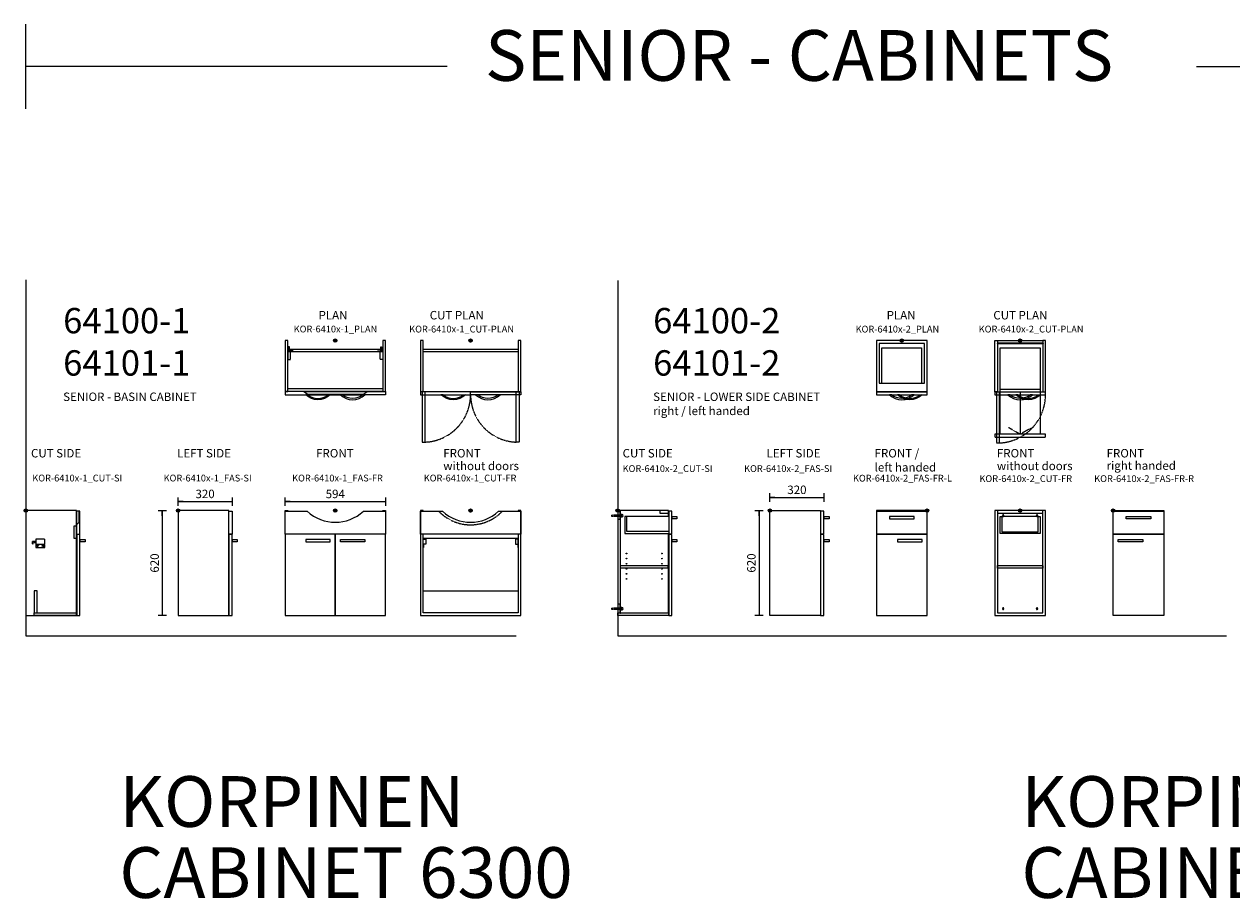
# Model space of a CAD drawing. Units: millimetres. Extents: x 0 to 52658, y 0 to 23616.
# Drawn here: x 4990 to 12132, y 18445 to 23616 of the extents above; entities that cross this region are included whole.
import ezdxf
from ezdxf.enums import TextEntityAlignment as Align

# ---------------------------------------------------------------- set-up
doc = ezdxf.new("R2010")
doc.units = ezdxf.units.MM
doc.linetypes.add('DASHED', pattern=[0.75, 0.5, -0.25])
for name, color, linetype in [('KORPINEN-block', 6, 'Continuous'), ('KORPINEN-block-det2', 8, 'DASHED'), ('KORPINEN-dimension', 7, 'Continuous'), ('KORPINEN-info', 4, 'Continuous'), ('KORPINEN-mount', 10, 'DASHED')]:
    doc.layers.add(name, color=color, linetype=linetype)
doc.styles.get("Standard").update_dxf_attribs({"font": 'arial.ttf'})
doc.dimstyles.new('GAIUS-asennus', dxfattribs={"dimscale": 100, "dimtxt": 2.5, "dimasz": 0.05, "dimexe": 0, "dimexo": 0, "dimgap": 1, "dimtad": 1, "dimdec": 0, "dimzin": 0, "dimdsep": 46, "dimtxsty": 'Standard', "dimblk": 'A8MITTA', "dimcen": 2.5, "dimse1": 1, "dimse2": 1, "dimclre": 256, "dimclrt": 7, "dimadec": 0, "dimazin": 0, "dimtp": 6, "dimtm": 6, "dimtfac": 1, "dimtdec": 0, "dimtmove": 2, "dimatfit": 1, "dimldrblk": 'A8MITTA', "dimfxl": 1, "dimtolj": 1, "dimtzin": 0, "dimarcsym": 0})

# ---------------------------------------------------------------- blocks, each defined once
blk = doc.blocks.new('A8MITTA')
for p, q in [((-30, 0), (0, 0)), ((0, 25), (0, -25))]:
    blk.add_line(p, q)
blk = doc.blocks.new('*D335')
at = {"layer": 'Defpoints', "color": 0, "transparency": 16777216}
for p in [(9400, 20740), (9336, 20120), (9400, 20120)]:
    blk.add_point(p, dxfattribs=at)
at = {"layer": 'KORPINEN-dimension', "color": 0, "lineweight": -2, "transparency": 16777216}
blk.add_line((9336, 20739), (9336, 20121), dxfattribs=at)
for p, rotation in [((9336, 20740), 90), ((9336, 20120), 270)]:
    blk.add_blockref('A8MITTA', p, dxfattribs=dict(at, rotation=rotation))
at = {"layer": 'KORPINEN-dimension', "color": 7, "transparency": 16777216, "insert": (9290.5, 20430), "char_height": 50, "attachment_point": 5, "rotation": 90}
blk.add_mtext('\\A1;620', dxfattribs=at)
blk = doc.blocks.new('*D336')
at = {"layer": 'Defpoints', "color": 0, "transparency": 16777216}
for p in [(9720, 20817.4), (9400, 20764.4), (9720, 20760.4)]:
    blk.add_point(p, dxfattribs=at)
at = {"layer": 'KORPINEN-dimension', "color": 0, "lineweight": -2, "transparency": 16777216}
blk.add_line((9401, 20817.4), (9719, 20817.4), dxfattribs=at)
at = {"layer": 'KORPINEN-dimension', "color": 0, "lineweight": -2, "transparency": 16777216, "rotation": 180}
blk.add_blockref('A8MITTA', (9400, 20817.4), dxfattribs=at)
at = {"layer": 'KORPINEN-dimension', "color": 0, "lineweight": -2, "transparency": 16777216}
blk.add_blockref('A8MITTA', (9720, 20817.4), dxfattribs=at)
at = {"layer": 'KORPINEN-dimension', "color": 7, "transparency": 16777216, "insert": (9560, 20862.9), "char_height": 50, "attachment_point": 5}
blk.add_mtext('\\A1;320', dxfattribs=at)
blk = doc.blocks.new('*D339')
at = {"layer": 'Defpoints', "color": 0, "transparency": 16777216}
for p in [(7127, 20793), (6533, 20740), (7127, 20740)]:
    blk.add_point(p, dxfattribs=at)
at = {"layer": 'KORPINEN-dimension', "color": 0, "lineweight": -2, "transparency": 16777216}
blk.add_line((6534, 20793), (7126, 20793), dxfattribs=at)
at = {"layer": 'KORPINEN-dimension', "color": 0, "lineweight": -2, "transparency": 16777216, "rotation": 180}
blk.add_blockref('A8MITTA', (6533, 20793), dxfattribs=at)
at = {"layer": 'KORPINEN-dimension', "color": 0, "lineweight": -2, "transparency": 16777216}
blk.add_blockref('A8MITTA', (7127, 20793), dxfattribs=at)
at = {"layer": 'KORPINEN-dimension', "color": 7, "transparency": 16777216, "insert": (6830, 20838.5), "char_height": 50, "attachment_point": 5}
blk.add_mtext('\\A1;594', dxfattribs=at)
blk = doc.blocks.new('*D340')
at = {"layer": 'Defpoints', "color": 0, "transparency": 16777216}
for p in [(5900, 20740), (5807, 20120), (5900, 20120)]:
    blk.add_point(p, dxfattribs=at)
at = {"layer": 'KORPINEN-dimension', "color": 0, "lineweight": -2, "transparency": 16777216}
blk.add_line((5807, 20739), (5807, 20121), dxfattribs=at)
for p, rotation in [((5807, 20740), 90), ((5807, 20120), 270)]:
    blk.add_blockref('A8MITTA', p, dxfattribs=dict(at, rotation=rotation))
at = {"layer": 'KORPINEN-dimension', "color": 7, "transparency": 16777216, "insert": (5761.5, 20430), "char_height": 50, "attachment_point": 5, "rotation": 90}
blk.add_mtext('\\A1;620', dxfattribs=at)
blk = doc.blocks.new('*D341')
at = {"layer": 'Defpoints', "color": 0, "transparency": 16777216}
for p in [(6220, 20793), (5900, 20740), (6220, 20736)]:
    blk.add_point(p, dxfattribs=at)
at = {"layer": 'KORPINEN-dimension', "color": 0, "lineweight": -2, "transparency": 16777216}
blk.add_line((5901, 20793), (6219, 20793), dxfattribs=at)
at = {"layer": 'KORPINEN-dimension', "color": 0, "lineweight": -2, "transparency": 16777216, "rotation": 180}
blk.add_blockref('A8MITTA', (5900, 20793), dxfattribs=at)
at = {"layer": 'KORPINEN-dimension', "color": 0, "lineweight": -2, "transparency": 16777216}
blk.add_blockref('A8MITTA', (6220, 20793), dxfattribs=at)
at = {"layer": 'KORPINEN-dimension', "color": 7, "transparency": 16777216, "insert": (6060, 20838.5), "char_height": 50, "attachment_point": 5}
blk.add_mtext('\\A1;320', dxfattribs=at)
blk = doc.blocks.new('KOR-base-point')
at = {"layer": 'KORPINEN-info', "color": 7}
for radius in [10, 9, 8, 3]:
    blk.add_circle((0, 0), radius, dxfattribs=at)
blk = doc.blocks.new('KOR-6410x-1_CUT-FR')
at = {"layer": 'KORPINEN-block', "color": 8}
for p, q in [((-281, -163), (281, -163)), ((-281, -474), (281, -474))]:
    blk.add_line(p, q, dxfattribs=at)
at = {"layer": 'KORPINEN-block'}
for points in [[(-281, -4), (-281, 0), (-297, 0), (-297, -620), (297, -620), (297, 0), (281, 0), (281, -4)], [(281, -139), (281, -604), (-281, -604), (-281, -139)]]:
    blk.add_lwpolyline(points, dxfattribs=at)
blk.add_lwpolyline([(166, -4), (297, -4), (297, -139), (-297, -139), (-297, -4), (-166, -4, 0.391566)], format="xyb", close=True, dxfattribs=at)
at = {"layer": 'KORPINEN-block', "color": 8}
for points in [[(-281, -218), (-281, -168), (-265, -168), (-265, -198), (-279, -198), (-279, -218)], [(281, -218), (281, -168), (265, -168), (265, -198), (279, -198), (279, -218)]]:
    blk.add_lwpolyline(points, close=True, dxfattribs=at)
at = {"layer": 'KORPINEN-block', "color": 8, "linetype": 'DASHED'}
blk.add_arc((0, 176.5), 260.5, 223.86404, 316.13596, dxfattribs=at)
blk = doc.blocks.new('KOR-vedin-kaarivaakaan-ovessa_JUL')
at = {"layer": 'KORPINEN-block'}
blk.add_line((30, 30), (175, 30), dxfattribs=at)
blk.add_lwpolyline([(30, 30), (175, 30), (175, 45), (30, 45)], close=True, dxfattribs=at)
blk = doc.blocks.new('KOR-vedin-kaarivaakaan-laatikossa_JUL')
at = {"layer": 'KORPINEN-block'}
blk.add_lwpolyline([(-72.5, -45), (72.5, -45), (72.5, -30), (-72.5, -30)], close=True, dxfattribs=at)
blk = doc.blocks.new('KOR-6410x-2_FAS-FR-R')
at = {"layer": 'KORPINEN-block'}
blk.add_line((0, -4), (300, -4), dxfattribs=at)
for points in [[(0, 0), (300, 0), (300, -140), (0, -140)], [(0, -140), (300, -140), (300, -620), (0, -620)]]:
    blk.add_lwpolyline(points, close=True, dxfattribs=at)
at = {"layer": 'KORPINEN-block', "xscale": -1}
blk.add_blockref('KOR-vedin-kaarivaakaan-laatikossa_JUL', (150, -4), dxfattribs=at)
at = {"layer": 'KORPINEN-block', "xscale": -1, "rotation": 180}
blk.add_blockref('KOR-vedin-kaarivaakaan-ovessa_JUL', (0, -140), dxfattribs=at)
blk = doc.blocks.new('KOR-6410x-1_FAS-FR')
at = {"layer": 'KORPINEN-block'}
for points in [[(-297, -4), (-297, 0), (-281, 0), (-281, -4)], [(281, -4), (281, 0), (297, 0), (297, -4)]]:
    blk.add_lwpolyline(points, dxfattribs=at)
blk.add_lwpolyline([(166, -4), (297, -4), (297, -140), (-297, -140), (-297, -4), (-166, -4, 0.391566)], format="xyb", close=True, dxfattribs=at)
for points in [[(-297, -620), (0, -620), (0, -140), (-297, -140)], [(0, -620), (297, -620), (297, -140), (0, -140)]]:
    blk.add_lwpolyline(points, close=True, dxfattribs=at)
at = {"layer": 'KORPINEN-block', "rotation": 180}
blk.add_blockref('KOR-vedin-kaarivaakaan-ovessa_JUL', (0, -140), dxfattribs=at)
at = {"layer": 'KORPINEN-block', "xscale": -1, "rotation": 180}
blk.add_blockref('KOR-vedin-kaarivaakaan-ovessa_JUL', (0, -140), dxfattribs=at)
blk = doc.blocks.new('KOR-6410x-2_FAS-FR-L')
at = {"layer": 'KORPINEN-block'}
blk.add_line((-300, -4), (0, -4), dxfattribs=at)
for points in [[(0, 0), (-300, 0), (-300, -140), (0, -140)], [(0, -140), (-300, -140), (-300, -620), (0, -620)]]:
    blk.add_lwpolyline(points, close=True, dxfattribs=at)
blk.add_blockref('KOR-vedin-kaarivaakaan-laatikossa_JUL', (-150, -4), dxfattribs=at)
at = {"layer": 'KORPINEN-block', "rotation": 180}
blk.add_blockref('KOR-vedin-kaarivaakaan-ovessa_JUL', (0, -140), dxfattribs=at)
blk = doc.blocks.new('KOR-vedin-kaarivaakaan_SIVU')
at = {"layer": 'KORPINEN-block'}
blk.add_line((0, 30), (0, 45), dxfattribs=at)
blk.add_lwpolyline([(0, 30), (30, 30), (30, 45), (0, 45)], dxfattribs=at)
blk = doc.blocks.new('KOR-6410x-1_CUT-SI')
at = {"layer": 'KORPINEN-block', "color": 8}
blk.add_line((316, -69), (316, -4), dxfattribs=at)
blk.add_lwpolyline([(0, -620), (300, -620), (300, 0), (0, 0)], close=True, dxfattribs=at)
blk.add_lwpolyline([(320, -69), (320, -4), (300, -4), (300, -84)], dxfattribs=at)
at = {"layer": 'KORPINEN-block', "color": 1}
blk.add_lwpolyline([(316, -69), (300, -85), (300, -139), (320, -139), (320, -69), (316, -69)], dxfattribs=at)
for points in [[(300, -93), (284, -93), (284, -163), (300, -163)], [(320, -142), (302, -142), (302, -620), (320, -620)], [(50, -604), (66, -604), (66, -474), (50, -474)], [(300, -620), (50, -620), (50, -604), (300, -604)]]:
    blk.add_lwpolyline(points, close=True, dxfattribs=at)
at = {"layer": 'KORPINEN-block-det2'}
for points in [[(60, -182), (37, -182), (37, -197), (43, -197), (43, -188), (60, -188)], [(60, -198), (60, -218), (112, -218), (112, -198)]]:
    blk.add_lwpolyline(points, dxfattribs=at)
blk.add_lwpolyline([(60, -198), (112, -198), (112, -168), (60, -168)], close=True, dxfattribs=at)
for centre in [(70, -208), (102, -208)]:
    blk.add_circle(centre, 5, dxfattribs=at)
at = {"layer": 'KORPINEN-block', "xscale": -1, "rotation": 180}
blk.add_blockref('KOR-vedin-kaarivaakaan_SIVU', (320, -140), dxfattribs=at)
blk = doc.blocks.new('KOR-6410x-1_FAS-SI')
at = {"layer": 'KORPINEN-block'}
for points in [[(0, -620), (300, -620), (300, 0), (0, 0)], [(320, -139), (300, -139), (300, -4), (320, -4)], [(320, -142), (300, -142), (300, -620), (320, -620)]]:
    blk.add_lwpolyline(points, close=True, dxfattribs=at)
at = {"layer": 'KORPINEN-block', "xscale": -1, "rotation": 180}
blk.add_blockref('KOR-vedin-kaarivaakaan_SIVU', (320, -140), dxfattribs=at)
blk = doc.blocks.new('KOR-vedin-kaarivaakaan-ovessa_POH')
at = {"layer": 'KORPINEN-block', "color": 8}
blk.add_line((163, 0), (175, 0), dxfattribs=at)
blk.add_lwpolyline([(163, 0, -0.363636), (42, 0), (30, 0, 0.413793), (175, 0)], format="xyb", close=True, dxfattribs=at)
blk = doc.blocks.new('KOR-6410x-1_PLAN')
at = {"layer": 'KORPINEN-block'}
blk.add_line((-281, -284), (281, -284), dxfattribs=at)
at = {"layer": 'KORPINEN-block', "color": 8}
for p, q in [((-187.8, -300), (187.8, -300)), ((-166, -316), (166, -316)), ((-166, -320), (166, -320))]:
    blk.add_line(p, q, dxfattribs=at)
at = {"layer": 'KORPINEN-block'}
for points in [[(-297, -300), (-281, -300), (-281, 0), (-297, 0)], [(281, -300), (297, -300), (297, 0), (281, 0)], [(-281, -50), (281, -50), (281, -66), (-281, -66)], [(-281, -50), (281, -50), (281, -300), (-281, -300)], [(-187.8, -300), (-297, -300), (-297, -320), (-166, -320), (-166, -316)], [(187.8, -300), (297, -300), (297, -320), (166, -320), (166, -316)]]:
    blk.add_lwpolyline(points, close=True, dxfattribs=at)
at = {"layer": 'KORPINEN-block-det2'}
for points in [[(-281, -112), (-265, -112), (-265, -62), (-250, -62), (-250, -60), (-281, -60)], [(-270, -37), (-276, -37), (-276, -60), (-270, -60)], [(281, -112), (265, -112), (265, -62), (250, -62), (250, -60), (281, -60)], [(270, -37), (276, -37), (276, -60), (270, -60)]]:
    blk.add_lwpolyline(points, close=True, dxfattribs=at)
at = {"layer": 'KORPINEN-block', "xscale": -1}
blk.add_blockref('KOR-vedin-kaarivaakaan-ovessa_POH', (0, -320), dxfattribs=at)
at = {"layer": 'KORPINEN-block'}
blk.add_blockref('KOR-vedin-kaarivaakaan-ovessa_POH', (0, -320), dxfattribs=at)
blk = doc.blocks.new('KOR-6410x-1_CUT-PLAN')
at = {"layer": 'KORPINEN-block', "color": 8}
blk.add_line((-281, -300), (281, -300), dxfattribs=at)
at = {"layer": 'KORPINEN-block', "color": 1}
for points in [[(-297, -300), (-281, -300), (-281, 0), (-297, 0)], [(281, -300), (297, -300), (297, 0), (281, 0)], [(0, -320), (0, -302), (-297, -302), (-297, -320)], [(0, -320), (0, -302), (297, -302), (297, -320)]]:
    blk.add_lwpolyline(points, close=True, dxfattribs=at)
at = {"layer": 'KORPINEN-block', "color": 8}
blk.add_lwpolyline([(-281, -50), (281, -50), (281, -66), (-281, -66)], close=True, dxfattribs=at)
at = {"layer": 'KORPINEN-block-det2'}
for points in [[(-287, -600), (-269, -600), (-269, -303), (-287, -303)], [(287, -600), (269, -600), (269, -303), (287, -303)]]:
    blk.add_lwpolyline(points, close=True, dxfattribs=at)
for centre, start, end in [((-280.4, -319.8), 272.32731, 359.97705), ((280.4, -319.8), 180.02295, 267.67269)]:
    blk.add_arc(centre, 280.4, start, end, dxfattribs=at)
at = {"layer": 'KORPINEN-block', "xscale": -1}
blk.add_blockref('KOR-vedin-kaarivaakaan-ovessa_POH', (0, -320), dxfattribs=at)
at = {"layer": 'KORPINEN-block'}
blk.add_blockref('KOR-vedin-kaarivaakaan-ovessa_POH', (0, -320), dxfattribs=at)
blk = doc.blocks.new('KOR-mountscrew')
at = {"layer": 'KORPINEN-mount', "ltscale": 0.5}
blk.add_line((-6, -6), (6, -6), dxfattribs=at)
blk.add_lwpolyline([(6, -6), (6, 0), (3, 0), (3, 49), (0, 55), (-3, 49), (-3, 0), (-6, 0), (-6, -6)], dxfattribs=at)
blk = doc.blocks.new('KOR-mountscrew-cover')
at = {"layer": 'KORPINEN-block', "color": 8}
blk.add_lwpolyline([(7, -8), (7, 0), (-7, 0), (-7, -8)], close=True, dxfattribs=at)
blk.add_lwpolyline([(-6, -8), (-6, -9, 1), (6, -9), (6, -8)], format="xyb", dxfattribs=at)
blk = doc.blocks.new('KOR-6410x-2_CUT-SI')
at = {"layer": 'KORPINEN-block', "color": 8}
for p, q in [((302, -35), (54, -35)), ((300, -604), (300, -135))]:
    blk.add_line(p, q, dxfattribs=at)
at = {"layer": 'KORPINEN-block', "color": 1}
for points in [[(0, 0), (0, -50), (15, -50), (15, 0)], [(17, -606), (17, 0), (15, 0), (15, -606)], [(300, 0), (250, 0), (250, -15), (300, -15)], [(320, -4), (302, -4), (302, -138), (320, -138)], [(320, -142), (302, -142), (302, -620), (320, -620)], [(17, -325), (297, -325), (297, -341), (17, -341)], [(0, -554), (0, -604), (15, -604), (15, -554)], [(300, -620), (0, -620), (0, -604), (300, -604)]]:
    blk.add_lwpolyline(points, close=True, dxfattribs=at)
at = {"layer": 'KORPINEN-block', "color": 8}
blk.add_lwpolyline([(300, -35), (300, 0), (0, 0)], dxfattribs=at)
at = {"layer": 'KORPINEN-block', "color": 1}
blk.add_lwpolyline([(302, -123), (54, -123), (54, -35), (42, -35), (42, -135), (302, -135)], dxfattribs=at)
at = {"layer": 'KORPINEN-block', "color": 8}
for centre in [(52, -254), (52, -284), (262, -254), (262, -284), (52, -314), (52, -344), (262, -314), (262, -344), (52, -374), (52, -404), (262, -374), (262, -404)]:
    blk.add_circle(centre, 2, dxfattribs=at)
at = {"layer": 'KORPINEN-block', "xscale": -1, "rotation": 180}
for p in [(320, -4), (320, -140)]:
    blk.add_blockref('KOR-vedin-kaarivaakaan_SIVU', p, dxfattribs=at)
at = {"layer": 'KORPINEN-mount', "rotation": 90}
for name, p in [('KOR-mountscrew', (17, -30)), ('KOR-mountscrew-cover', (17, -30)), ('KOR-mountscrew', (17, -580)), ('KOR-mountscrew-cover', (17, -580))]:
    blk.add_blockref(name, p, dxfattribs=at)
blk = doc.blocks.new('KOR-6410x-2_FAS-SI')
at = {"layer": 'KORPINEN-block'}
for points in [[(300, -620), (0, -620), (0, 0), (300, 0)], [(320, -4), (300, -4), (300, -138), (320, -138)], [(320, -142), (300, -142), (300, -620), (320, -620)]]:
    blk.add_lwpolyline(points, close=True, dxfattribs=at)
at = {"layer": 'KORPINEN-block', "xscale": -1, "rotation": 180}
for p in [(320, -4), (320, -140)]:
    blk.add_blockref('KOR-vedin-kaarivaakaan_SIVU', p, dxfattribs=at)
blk = doc.blocks.new('KOR-6410x-2_CUT-FR')
at = {"layer": 'KORPINEN-block'}
blk.add_line((-134, -15), (134, -15), dxfattribs=at)
at = {"layer": 'KORPINEN-block', "color": 8}
blk.add_line((107.5, -35), (-107.5, -35), dxfattribs=at)
at = {"layer": 'KORPINEN-block'}
blk.add_lwpolyline([(-150, -620), (150, -620), (150, 0), (-150, 0)], close=True, dxfattribs=at)
for points in [[(-134, 0), (-134, -604), (134, -604), (134, 0)], [(-117.5, -35), (-107.5, -35), (-107.5, -125), (107.5, -125), (107.5, -35), (117.5, -35), (117.5, -135), (-117.5, -135), (-117.5, -35)]]:
    blk.add_lwpolyline(points, dxfattribs=at)
at = {"layer": 'KORPINEN-block', "color": 8, "linetype": 'DASHED'}
blk.add_lwpolyline([(-134, -325), (134, -325), (134, -341), (-134, -341)], close=True, dxfattribs=at)
at = {"layer": 'KORPINEN-mount', "extrusion": (-1.38384e-16, -3.54102e-15, -1)}
for centre in [(100, -30), (-100, -30), (100, -580), (-100, -580)]:
    blk.add_circle(centre, 4.5, dxfattribs=at)
blk = doc.blocks.new('KOR-vedin-kaarivaakaan-laatikossa_POH')
at = {"layer": 'KORPINEN-block', "color": 8}
blk.add_lwpolyline([(60.5, 0, -0.363636), (-60.5, 0), (-72.5, 0, 0.413793), (72.5, 0)], format="xyb", close=True, dxfattribs=at)
blk = doc.blocks.new('KOR-6410x-2_PLAN')
at = {"layer": 'KORPINEN-block'}
for points in [[(-150, 0), (-150, -302), (150, -302), (150, 0)], [(-134, -17), (-134, -252), (134, -252), (134, -17)], [(150, -320), (150, -302), (-150, -302), (-150, -320)]]:
    blk.add_lwpolyline(points, close=True, dxfattribs=at)
at = {"layer": 'KORPINEN-block', "color": 8}
blk.add_lwpolyline([(-117.5, -252), (-117.5, -42), (117.5, -42), (117.5, -252)], dxfattribs=at)
at = {"layer": 'KORPINEN-block'}
blk.add_blockref('KOR-vedin-kaarivaakaan-laatikossa_POH', (0, -320), dxfattribs=at)
at = {"layer": 'KORPINEN-block', "xscale": -1}
blk.add_blockref('KOR-vedin-kaarivaakaan-ovessa_POH', (150, -320), dxfattribs=at)
blk = doc.blocks.new('KOR-6410x-2_CUT-PLAN')
at = {"layer": 'KORPINEN-block', "color": 8}
for p, q in [((-134, 0), (134, 0)), ((-134, -302), (-117.5, -302)), ((117.5, -302), (134, -302))]:
    blk.add_line(p, q, dxfattribs=at)
at = {"layer": 'KORPINEN-block', "color": 1}
for points in [[(-134, -302), (-150, -302), (-150, 0), (-134, 0)], [(134, -302), (150, -302), (150, 0), (134, 0)], [(-136, -17), (138, -17), (138, -15), (-136, -15)], [(150, -320), (150, -304), (-150, -304), (-150, -320)]]:
    blk.add_lwpolyline(points, close=True, dxfattribs=at)
at = {"layer": 'KORPINEN-block', "color": 8}
blk.add_lwpolyline([(-117.5, -304), (-117.5, -42), (117.5, -42), (117.5, -304)], dxfattribs=at)
at = {"layer": 'KORPINEN-block-det2'}
blk.add_line((0, -304), (0, -554), dxfattribs=at)
for points in [[(-140, -605), (-122, -605), (-122, -305), (-140, -305)], [(150, -570), (150, -554), (-150, -554), (-150, -570)]]:
    blk.add_lwpolyline(points, close=True, dxfattribs=at)
for points in [[(-117.5, -554), (-117.5, -288), (117.5, -288), (117.5, -554)], [(69.3, -514), (0, -554), (-69.3, -514)]]:
    blk.add_lwpolyline(points, dxfattribs=at)
blk.add_arc((-135.4, -319.8), 285.4, 271.99083, 359.97687, dxfattribs=at)
at = {"layer": 'KORPINEN-block'}
blk.add_blockref('KOR-vedin-kaarivaakaan-laatikossa_POH', (0, -320), dxfattribs=at)
at = {"layer": 'KORPINEN-block', "xscale": -1}
blk.add_blockref('KOR-vedin-kaarivaakaan-ovessa_POH', (150, -320), dxfattribs=at)

msp = doc.modelspace()

# ---------------------------------------------------------------- linework, layer by layer
at = {"layer": 'KORPINEN-info', "color": 7}
for p, q in [((5000, 23116), (5000, 23616)), ((7491, 23366), (5000, 23366)), ((11922.26, 23366), (16100.03, 23366))]:
    msp.add_line(p, q, dxfattribs=at)
at = {"layer": 'KORPINEN-info'}
for p, q in [((5000, 22105), (5000, 20000)), ((8500, 22100), (8500, 20000)), ((5000, 20000), (7900, 20000)), ((8500, 20000), (12100.03, 20000))]:
    msp.add_line(p, q, dxfattribs=at)

# ---------------------------------------------------------------- block references
at = {"layer": 'KORPINEN-block'}
for name, p in [('KOR-6410x-1_PLAN', (6830, 21745)), ('KOR-6410x-1_CUT-PLAN', (7630, 21745)), ('KOR-6410x-2_PLAN', (10180, 21745)), ('KOR-6410x-2_CUT-PLAN', (10880, 21745)), ('KOR-6410x-1_CUT-SI', (5000, 20740)), ('KOR-6410x-1_FAS-SI', (5900, 20740)), ('KOR-6410x-1_FAS-FR', (6830, 20740)), ('KOR-6410x-1_CUT-FR', (7630, 20740)), ('KOR-6410x-2_CUT-SI', (8500, 20740)), ('KOR-6410x-2_FAS-SI', (9400, 20740)), ('KOR-6410x-2_FAS-FR-L', (10330, 20740)), ('KOR-6410x-2_CUT-FR', (10880, 20740)), ('KOR-6410x-2_FAS-FR-R', (11430, 20740))]:
    msp.add_blockref(name, p, dxfattribs=at)
at = {"layer": 'KORPINEN-info'}
for p in [(6830, 21745), (7630, 21745), (10180, 21745), (10880, 21745), (5000, 20740), (5900, 20740), (6830, 20740), (7630, 20740), (8500, 20740), (9400, 20740), (10330, 20740), (10880, 20740), (11430, 20740)]:
    msp.add_blockref('KOR-base-point', p, dxfattribs=at)

# ---------------------------------------------------------------- texts
msp.add_text('SENIOR - CABINETS', height=300, dxfattribs=at).set_placement((7716, 23281))
for s, p in [('KOR-6410x-1_PLAN', (6831, 21793.49)), ('KOR-6410x-1_CUT-PLAN', (7577, 21793)), ('KOR-6410x-2_PLAN', (10154, 21792.93)), ('KOR-6410x-2_CUT-PLAN', (10945, 21793)), ('KOR-6410x-2_CUT-SI', (8795, 20968.4)), ('KOR-6410x-2_FAS-SI', (9507.84, 20968.46)), ('KOR-6410x-1_CUT-SI', (5304, 20912.3)), ('KOR-6410x-1_FAS-SI', (6075, 20912.22)), ('KOR-6410x-1_FAS-FR', (6843, 20912.3)), ('KOR-6410x-1_CUT-FR', (7627, 20912.3)), ('KOR-6410x-2_FAS-FR-L', (10184, 20911.68)), ('KOR-6410x-2_CUT-FR', (10913.23, 20909.06)), ('KOR-6410x-2_FAS-FR-R', (11613.27, 20908.96))]:
    msp.add_text(s, height=40, dxfattribs=at).set_placement(p, align=Align.CENTER)
at = {"layer": 'KORPINEN-info', "color": 7, "char_height": 50, "width": 2872, "attachment_point": 1}
for s, insert in [('{\\H3x;64100-1\\P64101-1 }\\PSENIOR - BASIN CABINET', (5220.7, 21938.06)), ('{\\H3x;64100-2\\P64101-2 }\\PSENIOR - LOWER SIDE CABINET\\Pright / left handed ', (8709.7, 21938.06)), ('PLAN', (6731, 21920.28)), ('CUT PLAN', (7388.5, 21920.28)), ('PLAN', (10090.5, 21920.28)), ('CUT PLAN', (10721.5, 21920.28)), ('CUT SIDE', (5030.54, 21104.28)), ('LEFT SIDE', (5894.5, 21104.28)), ('FRONT', (6716.5, 21104.28)), ('FRONT', (7468.64, 21104.28)), ('CUT SIDE', (8529.27, 21104.28)), ('LEFT SIDE', (9380.5, 21104.28)), ('FRONT / \\Pleft handed ', (10019.36, 21104.28)), ('FRONT', (10742.64, 21104.28)), ('FRONT', (11391.5, 21104.28)), ('without doors ', (7468.64, 21029.28)), ('without doors ', (10742.64, 21029.28)), ('right handed', (11391.5, 21031.11))]:
    msp.add_mtext(s, dxfattribs=dict(at, insert=insert))
at = {"layer": 'KORPINEN-info', "char_height": 300, "width": 4200, "attachment_point": 1, "line_spacing_factor": 0.84}
for s, insert in [('KORPINEN\\PCABINET 6300', (5552.98, 19169.89)), ('KORPINEN\\PCABINET 6309', (10887.68, 19169.89))]:
    msp.add_mtext(s, dxfattribs=dict(at, insert=insert))

# ---------------------------------------------------------------- dimensions: what is measured, and where the dimension line sits
at = {"layer": 'KORPINEN-dimension'}
for base, p1, p2, picture, middle in [((6220, 20793), (5900, 20740), (6220, 20736), '*D341', (6060, 20838.55)), ((7127, 20793), (6533, 20740), (7127, 20740), '*D339', (6830, 20838.53)), ((9720, 20817.38), (9400, 20764.38), (9720, 20760.38), '*D336', (9560, 20862.92))]:
    dim = msp.add_linear_dim(base=base, p1=p1, p2=p2, dimstyle='GAIUS-asennus', override={"dimscale": 20}, dxfattribs=at)
    dim.commit()
    dim.dimension.update_dxf_attribs({"geometry": picture, "text_midpoint": middle})
for base, p1, p2, picture, middle in [((5807, 20120), (5900, 20740), (5900, 20120), '*D340', (5761.47, 20430)), ((9336, 20120), (9400, 20740), (9400, 20120), '*D335', (9290.47, 20430))]:
    dim = msp.add_linear_dim(base=base, p1=p1, p2=p2, angle=90, dimstyle='GAIUS-asennus', override={"dimscale": 20}, dxfattribs=at)
    dim.commit()
    dim.dimension.update_dxf_attribs({"geometry": picture, "text_midpoint": middle})

doc.saveas('drawing.dxf')
